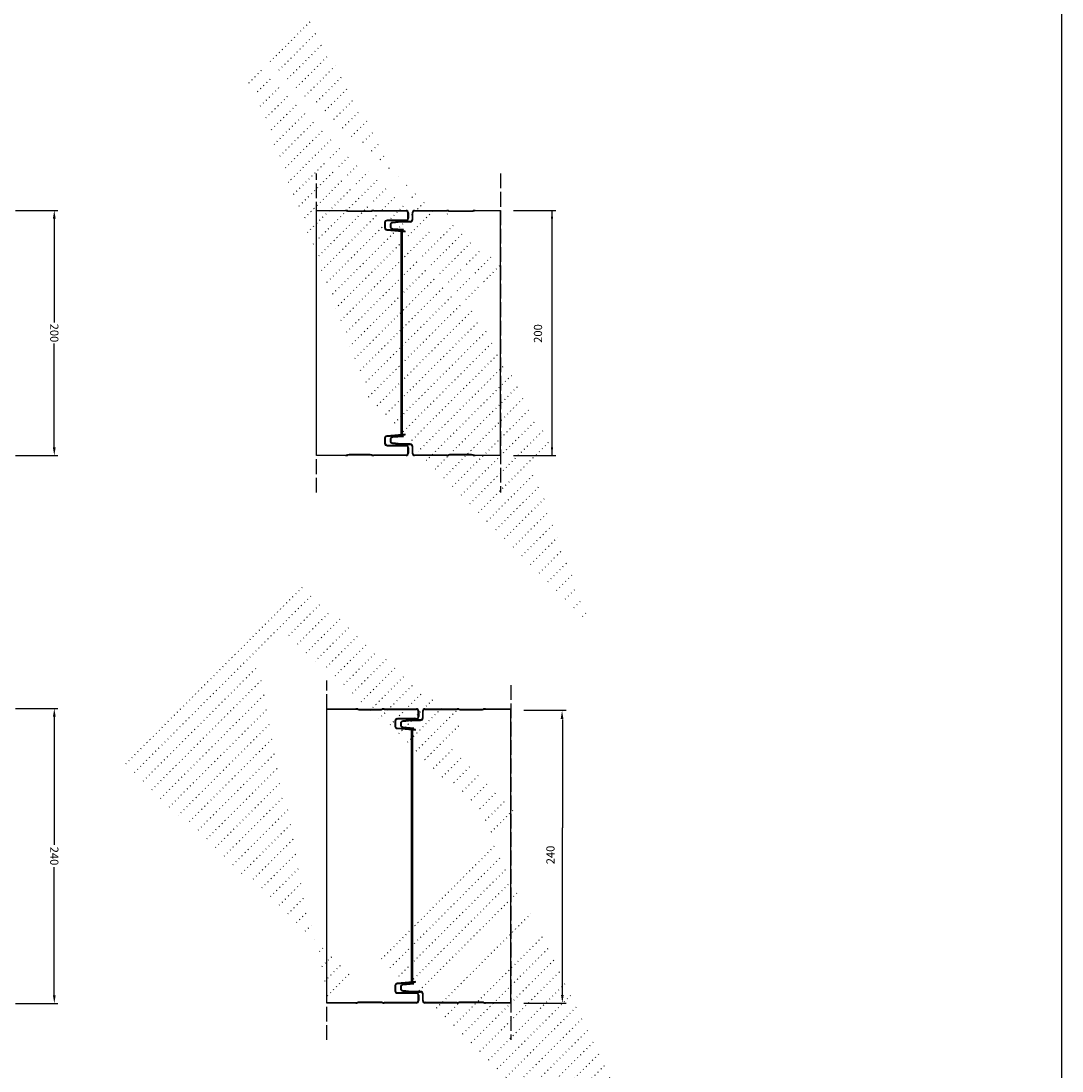
# Model space of a CAD drawing. Extents: x 1266663179 to 2533329700, y 1796284981 to 3592572509.
# Drawn here: x 1266664793 to 1266665642, y 1796285837 to 1796286693 of the extents above; entities that cross this region are included whole.
import ezdxf

# ---------------------------------------------------------------- set-up
doc = ezdxf.new("R2010")
doc.units = 0
doc.linetypes.add('DASHED', pattern=[15, 12, -3])
doc.linetypes.add('DOTTED', pattern=[3.5, 0.5, -3])
doc.layers.get('0').update_dxf_attribs({"linetype": 'CONTINUOUS'})
doc.layers.get('Defpoints').update_dxf_attribs({"linetype": 'CONTINUOUS'})
doc.layers.add('1', color=7, linetype='CONTINUOUS')
doc.layers.add('STAALPLAAT', color=7, linetype='CONTINUOUS')
doc.styles.add('CONVERTER_1', font='txt.shx', dxfattribs={"width": 0.9})
doc.dimstyles.new('ME10_DIM_37', dxfattribs={"dimtxt": 6.699, "dimasz": 6.699, "dimexe": 3, "dimexo": 10.5, "dimtad": 1, "dimdec": 0, "dimdsep": 46, "dimtxsty": 'Standard', "dimsah": 1, "dimcen": 0.09, "dimclrd": 2, "dimclre": 2, "dimclrt": 2, "dimadec": 0, "dimazin": 0, "dimtfac": 1, "dimtdec": 4, "dimtofl": 0, "dimtmove": 0, "dimatfit": 0, "dimfxl": 1, "dimtolj": 1, "dimtzin": 0, "dimarcsym": 0})
pattern_1 = [(45, (0, 0), (-7.071067811865475, 7.071067811865476), [0.5, -3])]
pattern_2 = [(45, (8.424143314361572, -446.3872876167297), (-7.071067811865475, 7.071067811865476), [0.5, -3])]

# ---------------------------------------------------------------- blocks, each defined once
blk = doc.blocks.new('*D68')
at = {"color": 2, "linetype": 'Continuous', "transparency": 16777216}
for p, q in [((1266665194.746698, 1796286539.0996), (1266665229.262022, 1796286539.0996)), ((1266665226.262022, 1796286339.0996), (1266665226.262022, 1796286539.0996)), ((1266665194.746698, 1796286339.0996), (1266665229.262022, 1796286339.0996))]:
    blk.add_line(p, q, dxfattribs=at)
at = {"color": 2, "transparency": 16777216}
for points in [[(1266665227.143962, 1796286532.4006), (1266665225.380082, 1796286532.4006), (1266665226.262022, 1796286539.0996)], [(1266665225.380082, 1796286345.7986), (1266665227.143962, 1796286345.7986), (1266665226.262022, 1796286339.0996)]]:
    blk.add_solid(points, dxfattribs=at)
at = {"color": 2, "transparency": 16777216, "insert": (1266665220.262022, 1796286431.0608), "char_height": 6.699, "attachment_point": 7, "rotation": 90, "style": 'CONVERTER_1'}
blk.add_mtext('200', dxfattribs=at)
blk = doc.blocks.new('PX__7', base_point=(1266665083.246698, 1796286539.0996))
at = {"linetype": 'DOTTED'}
h = blk.add_hatch(dxfattribs=at)
h.set_pattern_fill('USER', color=140, scale=10, angle=45, pattern_type=0)
h.set_pattern_definition(pattern_1)
edge = h.paths.add_edge_path()
edge.add_line((1266665140.496698, 1796286538.5996), (1266665114.246509, 1796286538.5996))
edge.add_arc((1266665114.246509, 1796286537.0996), 1.5, 90, 179.0896070760448)
edge.add_line((1266665112.746698, 1796286537.123433), (1266665112.746698, 1796286531.5996))
edge.add_arc((1266665110.746698, 1796286531.5996), 2, 270, 360, ccw=False)
edge.add_line((1266665110.746698, 1796286529.5996), (1266665103.303299, 1796286529.602814))
edge.add_line((1266665103.303299, 1796286529.602814), (1266665096.209912, 1796286528.794625))
edge.add_arc((1266665096.396698, 1796286527.155232), 1.649999604090974, 96.50002371164419, 180)
edge.add_line((1266665094.746698, 1796286527.155232), (1266665094.746698, 1796286526.069712))
edge.add_arc((1266665096.396698, 1796286526.069712), 1.650000095367432, 180, 265.0000332444442)
edge.add_line((1266665096.252892, 1796286524.425991), (1266665105.069214, 1796286523.654663))
edge.add_line((1266665105.069214, 1796286523.654663), (1266665105.025636, 1796286523.156565))
edge.add_line((1266665105.025636, 1796286523.156565), (1266665102.896698, 1796286523.342823))
edge.add_line((1266665102.896698, 1796286523.342823), (1266665102.896698, 1796286354.856377))
edge.add_line((1266665102.896698, 1796286354.856377), (1266665105.025636, 1796286355.042635))
edge.add_line((1266665105.025636, 1796286355.042635), (1266665105.069214, 1796286354.544539))
edge.add_line((1266665105.069214, 1796286354.544539), (1266665096.252892, 1796286353.77321))
edge.add_arc((1266665096.396698, 1796286352.129488), 1.650000715719353, 94.99996314776185, 180)
edge.add_line((1266665094.746698, 1796286352.129488), (1266665094.746698, 1796286351.043969))
edge.add_arc((1266665096.396698, 1796286351.043969), 1.650000095367432, 180, 263.4999790999996)
edge.add_line((1266665096.209912, 1796286349.404575), (1266665103.303299, 1796286348.596386))
edge.add_line((1266665103.303299, 1796286348.596386), (1266665110.746698, 1796286348.5996))
edge.add_arc((1266665110.746698, 1796286346.5996), 2, 360, 450, ccw=False)
edge.add_line((1266665112.746698, 1796286346.5996), (1266665112.746698, 1796286341.075768))
edge.add_arc((1266665114.246509, 1796286341.0996), 1.500000507093252, -179.0896434991097, -90)
edge.add_line((1266665114.246509, 1796286339.5996), (1266665140.496698, 1796286339.5996))
edge.add_arc((1266665140.459133, 1796286347.550244), 7.950732758813881, -89.72929242826632, -78.8495046261874)
edge.add_arc((1266665143.540332, 1796286331.888262), 8.01145777623288, 450.3120613716234, 461.1091219694793, ccw=False)
edge.add_line((1266665143.496698, 1796286339.899601), (1266665160.496698, 1796286339.899601))
edge.add_arc((1266665160.453064, 1796286331.888262), 8.01145675358468, 438.8908713379001, 449.68794033345654, ccw=False)
edge.add_arc((1266665163.540332, 1796286347.610939), 8.0114579692782, -101.1091286925709, -90.31206137162337)
edge.add_line((1266665163.496698, 1796286339.5996), (1266665184.246698, 1796286339.5996))
edge.add_line((1266665184.246698, 1796286339.5996), (1266665184.246698, 1796286538.5996))
edge.add_line((1266665184.246698, 1796286538.5996), (1266665163.496698, 1796286538.5996))
edge.add_arc((1266665163.540332, 1796286530.588263), 8.011455868912538, 90.31206144591783, 101.1091316494027)
edge.add_arc((1266665160.453064, 1796286546.31094), 8.011457774934344, 270.31205966654346, 281.1091257052693, ccw=False)
edge.add_line((1266665160.496698, 1796286538.299601), (1266665143.496698, 1796286538.299601))
edge.add_arc((1266665143.540332, 1796286546.31094), 8.011458675392218, 258.8908809873496, 269.6879386283766, ccw=False)
edge.add_arc((1266665140.459133, 1796286530.648956), 7.950733007333204, 78.84950429392424, 89.72929242826632)
at = {"color": 7, "linetype": 'Continuous'}
for p, q in [((1266665112.746698, 1796286531.5996), (1266665112.746698, 1796286537.123433)), ((1266665114.246509, 1796286538.5996), (1266665140.496698, 1796286538.5996)), ((1266665184.246698, 1796286538.5996), (1266665163.496698, 1796286538.5996)), ((1266665184.246698, 1796286538.5996), (1266665184.246698, 1796286539.0996)), ((1266665094.746698, 1796286527.155232), (1266665094.746698, 1796286526.069712)), ((1266665096.209912, 1796286528.794625), (1266665103.303299, 1796286529.602814)), ((1266665096.252892, 1796286524.425991), (1266665105.069214, 1796286523.654663)), ((1266665103.303299, 1796286529.602814), (1266665110.746698, 1796286529.5996)), ((1266665105.025636, 1796286523.156565), (1266665105.069214, 1796286523.654663)), ((1266665105.069214, 1796286354.544539), (1266665096.252892, 1796286353.77321)), ((1266665105.069214, 1796286354.544539), (1266665105.025636, 1796286355.042635)), ((1266665094.746698, 1796286352.129488), (1266665094.746698, 1796286351.043969)), ((1266665103.303299, 1796286348.596386), (1266665096.209912, 1796286349.404575)), ((1266665110.746698, 1796286348.5996), (1266665103.303299, 1796286348.596386)), ((1266665112.746698, 1796286341.075768), (1266665112.746698, 1796286346.5996)), ((1266665140.496698, 1796286339.5996), (1266665114.246509, 1796286339.5996)), ((1266665163.496698, 1796286339.5996), (1266665184.246698, 1796286339.5996)), ((1266665184.246698, 1796286339.0996), (1266665184.246698, 1796286339.5996))]:
    blk.add_line(p, q, dxfattribs=at)
at = {"color": 1, "linetype": 'Continuous'}
blk.add_line((1266665184.246698, 1796286339.5996), (1266665184.246698, 1796286538.5996), dxfattribs=at)
at = {"color": 7, "linetype": 'Continuous'}
for centre, radius, start, end in [((1266665114.246509, 1796286537.0996), 1.5, 90, 179.0896070760448), ((1266665140.459133, 1796286531.148956), 7.950732776798354, 78.84951272239644, 89.72929242826632), ((1266665140.459133, 1796286530.648956), 7.950733007333204, 78.84950429392424, 89.72929242826632), ((1266665143.540332, 1796286546.81094), 8.011458905082549, -101.109127378424, -90.31206137162337), ((1266665143.540332, 1796286546.31094), 8.011458675392218, -101.1091190126504, -90.31206137162337), ((1266665160.453064, 1796286546.81094), 8.011457774934344, -89.68794033345654, -78.89087429473071), ((1266665160.453064, 1796286546.31094), 8.011457774934344, -89.68794033345654, -78.89087429473071), ((1266665163.540332, 1796286531.088263), 8.011455868912538, 90.31206144591783, 101.1091316494027), ((1266665163.540332, 1796286530.588263), 8.011455868912538, 90.31206144591783, 101.1091316494027), ((1266665096.396698, 1796286527.155232), 1.649999604090974, 96.50002371164419, 180), ((1266665096.396698, 1796286526.069712), 1.650000095367432, 180, -94.99996675555582), ((1266665110.746698, 1796286531.5996), 2, -90, 0), ((1266665096.396698, 1796286352.129488), 1.650000715719353, 94.99996314776185, 180), ((1266665096.396698, 1796286351.043969), 1.650000095367432, 180, -96.50002090000045), ((1266665110.746698, 1796286346.5996), 2, 0, 90), ((1266665114.246509, 1796286341.0996), 1.500000507093252, -179.0896434991097, -90), ((1266665140.459133, 1796286347.550244), 7.950732758813881, -89.72929242826632, -78.8495046261874), ((1266665140.459133, 1796286347.050244), 7.950732758813881, -89.72929242826632, -78.84951305465935), ((1266665143.540332, 1796286331.388262), 8.01145777623288, 90.31206137162337, 101.1091303352551), ((1266665143.540332, 1796286331.888262), 8.01145777623288, 90.31206137162337, 101.1091219694793), ((1266665160.453064, 1796286331.888262), 8.01145675358468, 78.89087133790005, 89.68794033345654), ((1266665160.453064, 1796286331.388262), 8.01145675358468, 78.89087133790005, 89.68794033345654), ((1266665163.540332, 1796286347.610939), 8.0114579692782, -101.1091286925709, -90.31206137162337), ((1266665163.540332, 1796286347.110939), 8.0114579692782, -101.1091286925709, -90.31206137162337)]:
    blk.add_arc(centre, radius, start, end, dxfattribs=at)
at = {"layer": '1', "color": 7, "linetype": 'Continuous'}
for p, q in [((1266665114.246509, 1796286539.0996), (1266665140.496698, 1796286539.0996)), ((1266665143.496698, 1796286538.799601), (1266665160.496698, 1796286538.799601)), ((1266665143.496698, 1796286538.299601), (1266665160.496698, 1796286538.299601)), ((1266665163.496698, 1796286539.0996), (1266665184.246698, 1796286539.0996)), ((1266665140.496698, 1796286339.0996), (1266665114.246509, 1796286339.0996)), ((1266665160.496698, 1796286339.899601), (1266665143.496698, 1796286339.899601)), ((1266665160.496698, 1796286339.399601), (1266665143.496698, 1796286339.399601)), ((1266665184.246698, 1796286339.0996), (1266665163.496698, 1796286339.0996))]:
    blk.add_line(p, q, dxfattribs=at)
at = {"layer": '1', "color": 140, "linetype": 'Continuous'}
blk.add_line((1266665102.896698, 1796286523.342823), (1266665102.896698, 1796286354.856377), dxfattribs=at)
at = {"layer": '1', "color": 7, "linetype": 'Continuous'}
for centre, radius, start, end in [((1266665114.246603, 1796286537.099695), 1.999905111611658, 90.00269122221685, -179.9972814557302), ((1266665114.246603, 1796286341.099505), 1.999905111668007, 179.997274625217, -90.00269122253768)]:
    blk.add_arc(centre, radius, start, end, dxfattribs=at)
at = {"layer": 'STAALPLAAT', "color": 7, "linetype": 'Continuous'}
for p, q in [((1266665112.246698, 1796286537.0996), (1266665112.246698, 1796286531.5996)), ((1266665094.246698, 1796286527.155232), (1266665094.246698, 1796286526.069712)), ((1266665103.246698, 1796286530.0996), (1266665096.153311, 1796286529.291411)), ((1266665096.209313, 1796286523.927895), (1266665102.896698, 1796286523.342823)), ((1266665110.746698, 1796286530.0996), (1266665103.246698, 1796286530.0996)), ((1266665102.896698, 1796286523.342823), (1266665105.025636, 1796286523.156565)), ((1266665102.896698, 1796286354.856377), (1266665096.209313, 1796286354.271307)), ((1266665105.025636, 1796286355.042635), (1266665102.896698, 1796286354.856377)), ((1266665094.246698, 1796286352.129488), (1266665094.246698, 1796286351.043969)), ((1266665096.153311, 1796286348.907789), (1266665103.246698, 1796286348.0996)), ((1266665103.246698, 1796286348.0996), (1266665110.746698, 1796286348.0996)), ((1266665112.246698, 1796286346.5996), (1266665112.246698, 1796286341.0996))]:
    blk.add_line(p, q, dxfattribs=at)
for centre, radius, start, end in [((1266665096.396698, 1796286526.069712), 2.150000095367432, 180, -95.00001030398633), ((1266665096.396698, 1796286527.155232), 2.149999492378481, 96.50000353334194, 180), ((1266665110.746698, 1796286531.5996), 1.5, -90, 0), ((1266665096.396698, 1796286352.129488), 2.150000418338268, 95.00000532015204, 180), ((1266665096.396698, 1796286351.043969), 2.150000095367432, 180, -96.50000065632008), ((1266665110.746698, 1796286346.5996), 1.5, 0, 90)]:
    blk.add_arc(centre, radius, start, end, dxfattribs=at)
blk = doc.blocks.new('PX__8', base_point=(1266663911.746698, 1796286539.0996))
at = {"linetype": 'DOTTED'}
h = blk.add_hatch(dxfattribs=at)
h.set_pattern_fill('USER', color=140, scale=10, angle=45, pattern_type=0)
h.set_pattern_definition(pattern_1)
edge = h.paths.add_edge_path()
edge.add_arc((1266665081.040332, 1796286530.588263), 8.011455868912538, 90.31206144591783, 101.1091316494027)
edge.add_arc((1266665077.953064, 1796286546.31094), 8.011457774934344, 270.31205966654346, 281.1091257052693, ccw=False)
edge.add_line((1266665077.996698, 1796286538.299601), (1266665060.996698, 1796286538.299601))
edge.add_arc((1266665061.040332, 1796286546.31094), 8.011458675392218, 258.8908809873496, 269.6879386283766, ccw=False)
edge.add_arc((1266665057.959133, 1796286530.648956), 7.950733007333204, 78.84950429392424, 89.72929242826632)
edge.add_line((1266665057.996698, 1796286538.5996), (1266665034.246698, 1796286538.5996))
edge.add_line((1266665034.246698, 1796286538.5996), (1266665034.246698, 1796286339.5996))
edge.add_line((1266665034.246698, 1796286339.5996), (1266665057.996698, 1796286339.5996))
edge.add_arc((1266665057.959133, 1796286347.550244), 7.950732758813881, -89.72929242826632, -78.8495046261874)
edge.add_arc((1266665061.040332, 1796286331.888262), 8.01145777623288, 450.3120613716234, 461.1091219694793, ccw=False)
edge.add_line((1266665060.996698, 1796286339.899601), (1266665077.996698, 1796286339.899601))
edge.add_arc((1266665077.953064, 1796286331.888262), 8.01145675358468, 438.8908713379001, 449.68794033345654, ccw=False)
edge.add_arc((1266665081.040332, 1796286347.610939), 8.0114579692782, -101.1091286925709, -90.31206137162337)
edge.add_line((1266665080.996698, 1796286339.5996), (1266665107.246698, 1796286339.5996))
edge.add_arc((1266665107.246698, 1796286341.0996), 1.5, -90, 0)
edge.add_line((1266665108.746698, 1796286341.0996), (1266665108.746698, 1796286345.4496))
edge.add_arc((1266665107.096698, 1796286345.4496), 1.649999856948853, 0, 90)
edge.add_line((1266665107.096698, 1796286347.0996), (1266665091.746698, 1796286347.0996))
edge.add_arc((1266665091.746698, 1796286349.0996), 2, 180, 270, ccw=False)
edge.add_line((1266665089.746698, 1796286349.0996), (1266665089.746698, 1796286353.279489))
edge.add_arc((1266665091.746698, 1796286353.279489), 1.999998653176961, 455.0000146140499, 540, ccw=False)
edge.add_line((1266665091.572386, 1796286355.271877), (1266665104.396698, 1796286356.39386))
edge.add_line((1266665104.396698, 1796286356.39386), (1266665104.396698, 1796286521.805342))
edge.add_line((1266665104.396698, 1796286521.805342), (1266665091.572386, 1796286522.927323))
edge.add_arc((1266665091.746698, 1796286524.919712), 2, 180, 264.99998776711834, ccw=False)
edge.add_line((1266665089.746698, 1796286524.919712), (1266665089.746698, 1796286529.0996))
edge.add_arc((1266665091.746698, 1796286529.0996), 2, 450, 540, ccw=False)
edge.add_line((1266665091.746698, 1796286531.0996), (1266665107.096698, 1796286531.0996))
edge.add_arc((1266665107.096698, 1796286532.7496), 1.649999856948853, -90, 0)
edge.add_line((1266665108.746698, 1796286532.7496), (1266665108.746698, 1796286537.0996))
edge.add_arc((1266665107.246698, 1796286537.0996), 1.5, 0, 90)
edge.add_line((1266665107.246698, 1796286538.5996), (1266665080.996698, 1796286538.5996))
at = {"color": 7, "linetype": 'Continuous'}
for p, q in [((1266665034.246698, 1796286538.5996), (1266665034.246698, 1796286539.0996)), ((1266665057.996698, 1796286538.5996), (1266665034.246698, 1796286538.5996)), ((1266665080.996698, 1796286538.5996), (1266665107.246698, 1796286538.5996)), ((1266665108.746698, 1796286532.7496), (1266665108.746698, 1796286537.0996)), ((1266665089.746698, 1796286529.0996), (1266665089.746698, 1796286524.919712)), ((1266665107.096698, 1796286531.0996), (1266665091.746698, 1796286531.0996)), ((1266665091.572386, 1796286522.927323), (1266665104.396698, 1796286521.805342)), ((1266665104.396698, 1796286521.805342), (1266665106.545081, 1796286521.617382)), ((1266665106.545081, 1796286521.617382), (1266665106.588659, 1796286522.11548)), ((1266665089.746698, 1796286353.279489), (1266665089.746698, 1796286349.0996)), ((1266665104.396698, 1796286356.39386), (1266665091.572386, 1796286355.271877)), ((1266665106.545081, 1796286356.581819), (1266665104.396698, 1796286356.39386)), ((1266665106.588659, 1796286356.083721), (1266665106.545081, 1796286356.581819)), ((1266665091.746698, 1796286347.0996), (1266665107.096698, 1796286347.0996)), ((1266665108.746698, 1796286341.0996), (1266665108.746698, 1796286345.4496)), ((1266665034.246698, 1796286339.0996), (1266665034.246698, 1796286339.5996)), ((1266665034.246698, 1796286339.5996), (1266665057.996698, 1796286339.5996)), ((1266665107.246698, 1796286339.5996), (1266665080.996698, 1796286339.5996))]:
    blk.add_line(p, q, dxfattribs=at)
at = {"color": 1, "linetype": 'Continuous'}
blk.add_line((1266665034.246698, 1796286339.5996), (1266665034.246698, 1796286538.5996), dxfattribs=at)
at = {"color": 7, "linetype": 'Continuous'}
for centre, radius, start, end in [((1266665057.959133, 1796286531.148956), 7.950732776798354, 78.84951272239644, 89.72929242826632), ((1266665057.959133, 1796286530.648956), 7.950733007333204, 78.84950429392424, 89.72929242826632), ((1266665061.040332, 1796286546.81094), 8.011458905082549, -101.109127378424, -90.31206137162337), ((1266665061.040332, 1796286546.31094), 8.011458675392218, -101.1091190126504, -90.31206137162337), ((1266665077.953064, 1796286546.81094), 8.011457774934344, -89.68794033345654, -78.89087429473071), ((1266665077.953064, 1796286546.31094), 8.011457774934344, -89.68794033345654, -78.89087429473071), ((1266665081.040332, 1796286531.088263), 8.011455868912538, 90.31206144591783, 101.1091316494027), ((1266665081.040332, 1796286530.588263), 8.011455868912538, 90.31206144591783, 101.1091316494027), ((1266665107.096698, 1796286532.7496), 1.649999856948853, -90, 0), ((1266665107.246698, 1796286537.0996), 1.5, 0, 90), ((1266665091.746698, 1796286529.0996), 2, 90, 180), ((1266665091.746698, 1796286524.919712), 2, 180, -95.00001223288167), ((1266665091.746698, 1796286353.279489), 1.999998653176961, 95.00001461404993, 180), ((1266665091.746698, 1796286349.0996), 2, 180, -90), ((1266665107.096698, 1796286345.4496), 1.649999856948853, 0, 90), ((1266665057.959133, 1796286347.550244), 7.950732758813881, -89.72929242826632, -78.8495046261874), ((1266665057.959133, 1796286347.050244), 7.950732758813881, -89.72929242826632, -78.84951305465935), ((1266665061.040332, 1796286331.388262), 8.01145777623288, 90.31206137162337, 101.1091303352551), ((1266665061.040332, 1796286331.888262), 8.01145777623288, 90.31206137162337, 101.1091219694793), ((1266665077.953064, 1796286331.888262), 8.01145675358468, 78.89087133790005, 89.68794033345654), ((1266665077.953064, 1796286331.388262), 8.01145675358468, 78.89087133790005, 89.68794033345654), ((1266665081.040332, 1796286347.610939), 8.0114579692782, -101.1091286925709, -90.31206137162337), ((1266665081.040332, 1796286347.110939), 8.0114579692782, -101.1091286925709, -90.31206137162337), ((1266665107.246698, 1796286341.0996), 1.5, -90, 0)]:
    blk.add_arc(centre, radius, start, end, dxfattribs=at)
at = {"layer": '1', "color": 7, "linetype": 'Continuous'}
for p, q in [((1266665034.246698, 1796286539.0996), (1266665057.996698, 1796286539.0996)), ((1266665060.996698, 1796286538.799601), (1266665077.996698, 1796286538.799601)), ((1266665060.996698, 1796286538.299601), (1266665077.996698, 1796286538.299601)), ((1266665080.996698, 1796286539.0996), (1266665107.246698, 1796286539.0996)), ((1266665057.996698, 1796286339.0996), (1266665034.246698, 1796286339.0996)), ((1266665077.996698, 1796286339.899601), (1266665060.996698, 1796286339.899601)), ((1266665077.996698, 1796286339.399601), (1266665060.996698, 1796286339.399601)), ((1266665107.246698, 1796286339.0996), (1266665080.996698, 1796286339.0996))]:
    blk.add_line(p, q, dxfattribs=at)
for centre, start, end in [((1266665107.246698, 1796286537.0996), 0, 90), ((1266665107.246698, 1796286341.0996), -90, 0)]:
    blk.add_arc(centre, 2, start, end, dxfattribs=at)
at = {"layer": 'STAALPLAAT', "color": 7, "linetype": 'Continuous'}
for p, q in [((1266665109.246698, 1796286537.0996), (1266665109.246698, 1796286532.7496)), ((1266665090.246698, 1796286529.0996), (1266665090.246698, 1796286524.919712)), ((1266665106.588659, 1796286522.11548), (1266665091.615964, 1796286523.425421)), ((1266665107.096698, 1796286530.5996), (1266665091.746698, 1796286530.5996)), ((1266665090.246698, 1796286353.279489), (1266665090.246698, 1796286349.0996)), ((1266665091.615964, 1796286354.773781), (1266665106.588659, 1796286356.083721)), ((1266665091.746698, 1796286347.5996), (1266665107.096698, 1796286347.5996)), ((1266665109.246698, 1796286345.4496), (1266665109.246698, 1796286341.0996))]:
    blk.add_line(p, q, dxfattribs=at)
at = {"layer": 'STAALPLAAT', "color": 140, "linetype": 'Continuous'}
blk.add_line((1266665104.396698, 1796286356.39386), (1266665104.396698, 1796286521.805342), dxfattribs=at)
at = {"layer": 'STAALPLAAT', "color": 7, "linetype": 'Continuous'}
for centre, radius, start, end in [((1266665107.096698, 1796286532.7496), 2.149999856948853, -90, 0), ((1266665091.746698, 1796286529.0996), 1.5, 90, 180), ((1266665091.746698, 1796286524.919712), 1.5, 180, -95.00001668368662), ((1266665091.746698, 1796286353.279489), 1.500000004500729, 95.00001350879494, 180), ((1266665091.746698, 1796286349.0996), 1.5, 180, -90), ((1266665107.096698, 1796286345.4496), 2.149999856948853, 0, 90)]:
    blk.add_arc(centre, radius, start, end, dxfattribs=at)
blk = doc.blocks.new('FORMAT_A0', base_point=(1266665642.03655, 1796284981.12549))
at = {"layer": '1', "color": 5, "linetype": 'Continuous'}
blk.add_line((1266665642.03655, 1796284981.12549), (1266665642.03655, 1796288518.12549), dxfattribs=at)
blk = doc.blocks.new('*D82')
at = {"color": 2, "lineweight": -2, "transparency": 16777216}
for p, q in [((1266664788.973876, 1796286539.099601), (1266664823.489201, 1796286539.099601)), ((1266664820.489201, 1796286532.400601), (1266664820.489201, 1796286447.540101)), ((1266664820.489201, 1796286345.798601), (1266664820.489201, 1796286430.659101)), ((1266664788.973876, 1796286339.099601), (1266664823.489201, 1796286339.099601))]:
    blk.add_line(p, q, dxfattribs=at)
at = {"color": 2, "transparency": 16777216}
for points in [[(1266664819.372701, 1796286532.400601), (1266664821.6057, 1796286532.400601), (1266664820.489201, 1796286539.099601)], [(1266664819.372701, 1796286345.798601), (1266664821.6057, 1796286345.798601), (1266664820.489201, 1796286339.099601)]]:
    blk.add_solid(points, dxfattribs=at)
at = {"layer": 'Defpoints', "color": 0, "transparency": 16777216}
for p in [(1266664778.473876, 1796286539.099601), (1266664778.473876, 1796286339.099601), (1266664820.489201, 1796286339.099601)]:
    blk.add_point(p, dxfattribs=at)
at = {"color": 2, "transparency": 16777216, "insert": (1266664820.489201, 1796286439.0996), "char_height": 6.699, "attachment_point": 5, "rotation": 270}
blk.add_mtext('\\A1;200', dxfattribs=at)
blk = doc.blocks.new('*D86')
at = {"color": 2, "lineweight": -2, "transparency": 16777216}
for p, q in [((1266664788.973876, 1796286132.83191), (1266664823.489202, 1796286132.83191)), ((1266664820.489202, 1796286126.13291), (1266664820.489202, 1796286021.606742)), ((1266664820.489202, 1796285899.083074), (1266664820.489202, 1796286003.609242)), ((1266664788.973876, 1796285892.384074), (1266664823.489202, 1796285892.384074))]:
    blk.add_line(p, q, dxfattribs=at)
at = {"color": 2, "transparency": 16777216}
for points in [[(1266664819.372703, 1796286126.13291), (1266664821.605702, 1796286126.13291), (1266664820.489202, 1796286132.83191)], [(1266664819.372703, 1796285899.083074), (1266664821.605702, 1796285899.083074), (1266664820.489202, 1796285892.384074)]]:
    blk.add_solid(points, dxfattribs=at)
at = {"layer": 'Defpoints', "color": 0, "transparency": 16777216}
for p in [(1266664778.473876, 1796286132.83191), (1266664778.473876, 1796285892.384074), (1266664820.489202, 1796285892.384074)]:
    blk.add_point(p, dxfattribs=at)
at = {"color": 2, "transparency": 16777216, "insert": (1266664820.489203, 1796286012.607991), "char_height": 6.699, "attachment_point": 5, "rotation": 270}
blk.add_mtext('\\A1;240', dxfattribs=at)

msp = doc.modelspace()

# ---------------------------------------------------------------- hatches: boundary and pattern name
at = {"linetype": 'DOTTED'}
h = msp.add_hatch(dxfattribs=at)
h.set_pattern_fill('USER', color=140, scale=10, angle=45, pattern_type=0)
h.set_pattern_definition(pattern_2)
edge = h.paths.add_edge_path()
edge.add_arc((1266665089.464475, 1796286124.156315), 8.011455868912538, 90.31206144592039, 101.109131649398)
edge.add_arc((1266665086.377207, 1796286139.878992), 8.011457774934344, 270.3120596665388, 281.1091257052685)
edge.add_line((1266665069.420841, 1796286131.867653), (1266665086.420841, 1796286131.867653))
edge.add_arc((1266665069.464475, 1796286139.878992), 8.011458675392218, 258.8908809873528, 269.6879386283769)
edge.add_arc((1266665066.383276, 1796286124.217008), 7.950733007333204, 78.84950429392234, 89.7292924282659)
edge.add_line((1266665066.420841, 1796286132.167652), (1266665042.670841, 1796286132.167652))
edge.add_line((1266665042.670841, 1796285893.212312), (1266665042.670841, 1796286132.167652))
edge.add_line((1266665042.670841, 1796285893.212312), (1266665066.420841, 1796285893.212312))
edge.add_arc((1266665066.383276, 1796285901.162956), 7.950732758813881, 270.2707075717341, 281.150495373817)
edge.add_arc((1266665069.464475, 1796285885.500974), 8.01145777623288, 90.31206137162316, 101.1091219694836)
edge.add_line((1266665086.420841, 1796285893.512313), (1266665069.420841, 1796285893.512313))
edge.add_arc((1266665086.377207, 1796285885.500974), 8.01145675358468, 78.89087133789505, 89.6879403334612)
edge.add_arc((1266665089.464475, 1796285901.223651), 8.0114579692782, 258.8908713074256, 269.6879386283769)
edge.add_line((1266665115.670841, 1796285893.212312), (1266665089.420841, 1796285893.212312))
edge.add_arc((1266665115.670841, 1796285894.712312), 1.5, 270, 360)
edge.add_line((1266665117.170841, 1796285894.712312), (1266665117.170841, 1796285899.062312))
edge.add_arc((1266665115.520841, 1796285899.062312), 1.649999856948853, 0, 90)
edge.add_line((1266665100.170841, 1796285900.712312), (1266665115.520841, 1796285900.712312))
edge.add_arc((1266665100.170841, 1796285902.712312), 2, 180, 270)
edge.add_line((1266665098.170841, 1796285906.892201), (1266665098.170841, 1796285902.712312))
edge.add_arc((1266665100.170841, 1796285906.892201), 1.999998653176961, 95.00001461404347, 180)
edge.add_line((1266665112.820841, 1796285910.006572), (1266665099.996529, 1796285908.884589))
edge.add_line((1266665112.820841, 1796285910.006572), (1266665112.820841, 1796286115.373394))
edge.add_line((1266665099.996529, 1796286116.495375), (1266665112.820841, 1796286115.373394))
edge.add_arc((1266665100.170841, 1796286118.487764), 2, 180, 264.9999877671133)
edge.add_line((1266665098.170841, 1796286122.667652), (1266665098.170841, 1796286118.487764))
edge.add_arc((1266665100.170841, 1796286122.667652), 2, 90, 180)
edge.add_line((1266665115.520841, 1796286124.667652), (1266665100.170841, 1796286124.667652))
edge.add_arc((1266665115.520841, 1796286126.317652), 1.649999856948853, 270, 360)
edge.add_line((1266665117.170841, 1796286126.317652), (1266665117.170841, 1796286130.667652))
edge.add_arc((1266665115.670841, 1796286130.667652), 1.5, 0, 90)
edge.add_line((1266665089.420841, 1796286132.167652), (1266665115.670841, 1796286132.167652))
h = msp.add_hatch(dxfattribs=at)
h.set_pattern_fill('USER', color=140, scale=10, angle=45, pattern_type=0)
h.set_pattern_definition(pattern_2)
edge = h.paths.add_edge_path()
edge.add_line((1266665122.670652, 1796286132.167652), (1266665148.920841, 1796286132.167652))
edge.add_arc((1266665148.883276, 1796286124.217008), 7.950733007333204, 78.84950429392234, 89.7292924282659)
edge.add_arc((1266665151.964475, 1796286139.878992), 8.011458675392218, 258.8908809873528, 269.6879386283769)
edge.add_line((1266665151.920841, 1796286131.867653), (1266665168.920841, 1796286131.867653))
edge.add_arc((1266665168.877207, 1796286139.878992), 8.011457774934344, 270.3120596665388, 281.1091257052685)
edge.add_arc((1266665171.964475, 1796286124.156315), 8.011455868912538, 90.31206144592039, 101.109131649398)
edge.add_line((1266665192.670841, 1796286132.167652), (1266665171.920841, 1796286132.167652))
edge.add_line((1266665192.670841, 1796285893.212312), (1266665192.670841, 1796286132.167652))
edge.add_line((1266665171.920841, 1796285893.212312), (1266665192.670841, 1796285893.212312))
edge.add_arc((1266665171.964475, 1796285901.223651), 8.0114579692782, 258.8908713074256, 269.6879386283769)
edge.add_arc((1266665168.877207, 1796285885.500974), 8.01145675358468, 78.89087133789505, 89.6879403334612)
edge.add_line((1266665168.920841, 1796285893.512313), (1266665151.920841, 1796285893.512313))
edge.add_arc((1266665151.964475, 1796285885.500974), 8.01145777623288, 90.31206137162316, 101.1091219694836)
edge.add_arc((1266665148.883276, 1796285901.162956), 7.950732758813881, 270.2707075717341, 281.150495373817)
edge.add_line((1266665148.920841, 1796285893.212312), (1266665122.670652, 1796285893.212312))
edge.add_arc((1266665122.670652, 1796285894.712312), 1.500000507093252, 180.9103565008899, 270)
edge.add_line((1266665121.170841, 1796285894.68848), (1266665121.170841, 1796285900.212312))
edge.add_arc((1266665119.170841, 1796285900.212312), 2, 0, 90)
edge.add_line((1266665119.170841, 1796285902.212312), (1266665111.727442, 1796285902.209098))
edge.add_line((1266665111.727442, 1796285902.209098), (1266665104.634055, 1796285903.017287))
edge.add_arc((1266665104.820841, 1796285904.656681), 1.650000095367432, 180, 263.4999791000033)
edge.add_line((1266665103.170841, 1796285905.7422), (1266665103.170841, 1796285904.656681))
edge.add_arc((1266665104.820841, 1796285905.7422), 1.650000715719353, 94.99996314776074, 180)
edge.add_line((1266665113.493357, 1796285908.157251), (1266665104.677035, 1796285907.385922))
edge.add_line((1266665113.493357, 1796285908.157251), (1266665113.449779, 1796285908.655347))
edge.add_line((1266665113.449779, 1796285908.655347), (1266665111.320841, 1796285908.469089))
edge.add_line((1266665111.320842, 1796286115.373394), (1266665111.320841, 1796285908.469089))
edge.add_line((1266665111.320841, 1796286116.910875), (1266665113.449779, 1796286116.724617))
edge.add_line((1266665113.449779, 1796286116.724617), (1266665113.493357, 1796286117.222715))
edge.add_line((1266665104.677035, 1796286117.994043), (1266665113.493357, 1796286117.222715))
edge.add_arc((1266665104.820841, 1796286119.637764), 1.650000095367432, 180, 265.0000332444437)
edge.add_line((1266665103.170841, 1796286120.723284), (1266665103.170841, 1796286119.637764))
edge.add_arc((1266665104.820841, 1796286120.723284), 1.649999604090974, 96.50002371164675, 180)
edge.add_line((1266665104.634055, 1796286122.362677), (1266665111.727442, 1796286123.170866))
edge.add_line((1266665111.727442, 1796286123.170866), (1266665119.170841, 1796286123.167652))
edge.add_arc((1266665119.170841, 1796286125.167652), 2, 270, 360)
edge.add_line((1266665121.170841, 1796286125.167652), (1266665121.170841, 1796286130.691485))
edge.add_arc((1266665122.670652, 1796286130.667652), 1.5, 90, 179.0896070760461)

# ---------------------------------------------------------------- linework, layer by layer
at = {"color": 7, "linetype": 'Continuous'}
for p, q in [((1266665042.670841, 1796286132.167652), (1266665042.670841, 1796286132.667652)), ((1266665066.420841, 1796286132.167652), (1266665042.670841, 1796286132.167652)), ((1266665089.420841, 1796286132.167652), (1266665115.670841, 1796286132.167652)), ((1266665117.170841, 1796286126.317652), (1266665117.170841, 1796286130.667652)), ((1266665121.170841, 1796286125.167652), (1266665121.170841, 1796286130.691485)), ((1266665122.670652, 1796286132.167652), (1266665148.920841, 1796286132.167652)), ((1266665192.670841, 1796286132.167652), (1266665171.920841, 1796286132.167652)), ((1266665192.670841, 1796286132.167652), (1266665192.670841, 1796286132.667652)), ((1266665098.170841, 1796286122.667652), (1266665098.170841, 1796286118.487764)), ((1266665115.520841, 1796286124.667652), (1266665100.170841, 1796286124.667652)), ((1266665104.634055, 1796286122.362677), (1266665111.727442, 1796286123.170866)), ((1266665111.727442, 1796286123.170866), (1266665119.170841, 1796286123.167652)), ((1266665099.996529, 1796286116.495375), (1266665112.820841, 1796286115.373394)), ((1266665103.170841, 1796286120.723284), (1266665103.170841, 1796286119.637764)), ((1266665104.677035, 1796286117.994043), (1266665113.493357, 1796286117.222715)), ((1266665112.820841, 1796286115.373394), (1266665114.969224, 1796286115.185434)), ((1266665113.449779, 1796286116.724617), (1266665113.493357, 1796286117.222715)), ((1266665114.969224, 1796286115.185434), (1266665115.012802, 1796286115.683532)), ((1266665112.820841, 1796285910.006572), (1266665099.996529, 1796285908.884589)), ((1266665113.493357, 1796285908.157251), (1266665104.677035, 1796285907.385922)), ((1266665114.969224, 1796285910.194531), (1266665112.820841, 1796285910.006572)), ((1266665113.493357, 1796285908.157251), (1266665113.449779, 1796285908.655347)), ((1266665115.012802, 1796285909.696433), (1266665114.969224, 1796285910.194531)), ((1266665098.170841, 1796285906.892201), (1266665098.170841, 1796285902.712312)), ((1266665100.170841, 1796285900.712312), (1266665115.520841, 1796285900.712312)), ((1266665103.170841, 1796285905.7422), (1266665103.170841, 1796285904.656681)), ((1266665111.727442, 1796285902.209098), (1266665104.634055, 1796285903.017287)), ((1266665119.170841, 1796285902.212312), (1266665111.727442, 1796285902.209098)), ((1266665117.170841, 1796285894.712312), (1266665117.170841, 1796285899.062312)), ((1266665121.170841, 1796285894.68848), (1266665121.170841, 1796285900.212312)), ((1266665042.670841, 1796285892.712312), (1266665042.670841, 1796285893.212312)), ((1266665042.670841, 1796285893.212312), (1266665066.420841, 1796285893.212312)), ((1266665115.670841, 1796285893.212312), (1266665089.420841, 1796285893.212312)), ((1266665148.920841, 1796285893.212312), (1266665122.670652, 1796285893.212312)), ((1266665171.920841, 1796285893.212312), (1266665192.670841, 1796285893.212312)), ((1266665192.670841, 1796285892.712312), (1266665192.670841, 1796285893.212312))]:
    msp.add_line(p, q, dxfattribs=at)
at = {"color": 1, "linetype": 'Continuous'}
for p, q in [((1266665042.670841, 1796285893.212312), (1266665042.670841, 1796286132.167652)), ((1266665192.670841, 1796285893.212312), (1266665192.670841, 1796286132.167652))]:
    msp.add_line(p, q, dxfattribs=at)
at = {"color": 2}
for p, q in [((1266665203.170842, 1796286131.601542), (1266665237.686166, 1796286131.601542)), ((1266665234.686166, 1796286124.029454), (1266665234.686166, 1796286035.476887)), ((1266665234.686166, 1796285899.411313), (1266665234.686166, 1796286035.476887)), ((1266665203.170842, 1796285892.712313), (1266665237.686166, 1796285892.712313))]:
    msp.add_line(p, q, dxfattribs=at)
at = {"color": 7, "linetype": 'Continuous'}
for centre, radius, start, end in [((1266665066.383276, 1796286124.717008), 7.950732776798354, 78.84951272239866, 89.7292924282659), ((1266665066.383276, 1796286124.217008), 7.950733007333204, 78.84950429392227, 89.7292924282659), ((1266665069.464475, 1796286140.378992), 8.011458905082549, 258.8908726215825, 269.6879386283769), ((1266665069.464475, 1796286139.878992), 8.011458675392218, 258.8908809873527, 269.6879386283769), ((1266665086.377207, 1796286140.378992), 8.011457774934344, 270.3120596665388, 281.1091257052688), ((1266665086.377207, 1796286139.878992), 8.011457774934344, 270.3120596665388, 281.1091257052688), ((1266665089.464475, 1796286124.656315), 8.011455868912538, 90.31206144592039, 101.1091316493976), ((1266665089.464475, 1796286124.156315), 8.011455868912538, 90.31206144592039, 101.1091316493976), ((1266665115.670841, 1796286130.667652), 1.5, 0, 90), ((1266665122.670652, 1796286130.667652), 1.5, 90, 179.0896070760461), ((1266665148.883276, 1796286124.717008), 7.950732776798354, 78.84951272239866, 89.7292924282659), ((1266665148.883276, 1796286124.217008), 7.950733007333204, 78.84950429392227, 89.7292924282659), ((1266665151.964475, 1796286140.378992), 8.011458905082549, 258.8908726215825, 269.6879386283769), ((1266665151.964475, 1796286139.878992), 8.011458675392218, 258.8908809873527, 269.6879386283769), ((1266665168.877207, 1796286140.378992), 8.011457774934344, 270.3120596665388, 281.1091257052688), ((1266665168.877207, 1796286139.878992), 8.011457774934344, 270.3120596665388, 281.1091257052688), ((1266665171.964475, 1796286124.656315), 8.011455868912538, 90.31206144592039, 101.1091316493976), ((1266665171.964475, 1796286124.156315), 8.011455868912538, 90.31206144592039, 101.1091316493976), ((1266665100.170841, 1796286122.667652), 2, 90, 180), ((1266665104.820841, 1796286120.723284), 1.649999604090974, 96.5000237116467, 180), ((1266665115.520841, 1796286126.317652), 1.649999856948853, 270, 0), ((1266665119.170841, 1796286125.167652), 2, 270, 0), ((1266665100.170841, 1796286118.487764), 2, 180, 264.9999877671133), ((1266665104.820841, 1796286119.637764), 1.650000095367432, 180, 265.0000332444437), ((1266665100.170841, 1796285906.892201), 1.999998653176961, 95.00001461404344, 180), ((1266665104.820841, 1796285905.7422), 1.650000715719353, 94.9999631477607, 180), ((1266665100.170841, 1796285902.712312), 2, 180, 270), ((1266665104.820841, 1796285904.656681), 1.650000095367432, 180, 263.4999791000033), ((1266665115.520841, 1796285899.062312), 1.649999856948853, 0, 90), ((1266665119.170841, 1796285900.212312), 2, 0, 90), ((1266665066.383276, 1796285901.162956), 7.950732758813881, 270.2707075717341, 281.1504953738171), ((1266665066.383276, 1796285900.662956), 7.950732758813881, 270.2707075717341, 281.1504869453407), ((1266665069.464475, 1796285885.000974), 8.01145777623288, 90.31206137162316, 101.1091303352539), ((1266665069.464475, 1796285885.500974), 8.01145777623288, 90.31206137162316, 101.1091219694838), ((1266665086.377207, 1796285885.500974), 8.01145675358468, 78.89087133789482, 89.6879403334612), ((1266665086.377207, 1796285885.000974), 8.01145675358468, 78.89087133789482, 89.6879403334612), ((1266665089.464475, 1796285901.223651), 8.0114579692782, 258.8908713074256, 269.6879386283769), ((1266665089.464475, 1796285900.723651), 8.0114579692782, 258.8908713074256, 269.6879386283769), ((1266665115.670841, 1796285894.712312), 1.5, 270, 0), ((1266665122.670652, 1796285894.712312), 1.500000507093252, 180.9103565008899, 270), ((1266665148.883276, 1796285901.162956), 7.950732758813881, 270.2707075717341, 281.1504953738171), ((1266665148.883276, 1796285900.662956), 7.950732758813881, 270.2707075717341, 281.1504869453407), ((1266665151.964475, 1796285885.000974), 8.01145777623288, 90.31206137162316, 101.1091303352539), ((1266665151.964475, 1796285885.500974), 8.01145777623288, 90.31206137162316, 101.1091219694838), ((1266665168.877207, 1796285885.500974), 8.01145675358468, 78.89087133789482, 89.6879403334612), ((1266665168.877207, 1796285885.000974), 8.01145675358468, 78.89087133789482, 89.6879403334612), ((1266665171.964475, 1796285901.223651), 8.0114579692782, 258.8908713074256, 269.6879386283769), ((1266665171.964475, 1796285900.723651), 8.0114579692782, 258.8908713074256, 269.6879386283769)]:
    msp.add_arc(centre, radius, start, end, dxfattribs=at)
at = {"color": 2}
for points in [[(1266665233.33252, 1796286124.45445), (1266665235.56552, 1796286124.45445), (1266665234.44902, 1796286131.15345)], [(1266665233.569666, 1796285899.411313), (1266665235.802666, 1796285899.411313), (1266665234.686166, 1796285892.712313)]]:
    msp.add_solid(points, dxfattribs=at)
at = {"layer": '1', "color": 7, "linetype": 'DASHED'}
for p, q in [((1266665034.246698, 1796286309.0996), (1266665034.246698, 1796286569.0996)), ((1266665184.246698, 1796286569.0996), (1266665184.246698, 1796286309.0996)), ((1266665042.670841, 1796285862.712312), (1266665042.670841, 1796286155.751661)), ((1266665192.670841, 1796286151.994969), (1266665192.670841, 1796285862.712312))]:
    msp.add_line(p, q, dxfattribs=at)
at = {"layer": '1', "color": 7, "linetype": 'Continuous'}
for p, q in [((1266665042.670841, 1796286132.667652), (1266665066.420841, 1796286132.667652)), ((1266665069.420841, 1796286132.367653), (1266665086.420841, 1796286132.367653)), ((1266665069.420841, 1796286131.867653), (1266665086.420841, 1796286131.867653)), ((1266665089.420841, 1796286132.667652), (1266665115.670841, 1796286132.667652)), ((1266665122.670652, 1796286132.667652), (1266665148.920841, 1796286132.667652)), ((1266665151.920841, 1796286132.367653), (1266665168.920841, 1796286132.367653)), ((1266665151.920841, 1796286131.867653), (1266665168.920841, 1796286131.867653)), ((1266665171.920841, 1796286132.667652), (1266665192.670841, 1796286132.667652)), ((1266665066.420841, 1796285892.712312), (1266665042.670841, 1796285892.712312)), ((1266665086.420841, 1796285893.512313), (1266665069.420841, 1796285893.512313)), ((1266665086.420841, 1796285893.012313), (1266665069.420841, 1796285893.012313)), ((1266665115.670841, 1796285892.712312), (1266665089.420841, 1796285892.712312)), ((1266665148.920841, 1796285892.712312), (1266665122.670652, 1796285892.712312)), ((1266665168.920841, 1796285893.512313), (1266665151.920841, 1796285893.512313)), ((1266665168.920841, 1796285893.012313), (1266665151.920841, 1796285893.012313)), ((1266665192.670841, 1796285892.712312), (1266665171.920841, 1796285892.712312))]:
    msp.add_line(p, q, dxfattribs=at)
at = {"layer": '1', "color": 140, "linetype": 'Continuous'}
msp.add_line((1266665111.320842, 1796286115.373394), (1266665111.320841, 1796285908.469089), dxfattribs=at)
at = {"layer": '1', "color": 7, "linetype": 'Continuous'}
for centre, radius, start, end in [((1266665115.670841, 1796286130.667652), 2, 0, 90), ((1266665122.670746, 1796286130.667747), 1.999905111611658, 90.00269122221702, 180.00271854427), ((1266665115.670841, 1796285894.712312), 2, 270, 0), ((1266665122.670746, 1796285894.712217), 1.999905111668007, 179.9972746252184, 269.9973087774572)]:
    msp.add_arc(centre, radius, start, end, dxfattribs=at)
at = {"layer": 'STAALPLAAT', "color": 7, "linetype": 'Continuous'}
for p, q in [((1266665117.670841, 1796286130.667652), (1266665117.670841, 1796286126.317652)), ((1266665120.670841, 1796286130.667652), (1266665120.670841, 1796286125.167652)), ((1266665098.670841, 1796286122.667652), (1266665098.670841, 1796286118.487764)), ((1266665115.520841, 1796286124.167652), (1266665100.170841, 1796286124.167652)), ((1266665111.670841, 1796286123.667652), (1266665104.577454, 1796286122.859463)), ((1266665119.170841, 1796286123.667652), (1266665111.670841, 1796286123.667652)), ((1266665115.012802, 1796286115.683532), (1266665100.040107, 1796286116.993473)), ((1266665102.670841, 1796286120.723284), (1266665102.670841, 1796286119.637764)), ((1266665104.633456, 1796286117.495947), (1266665111.320841, 1796286116.910875)), ((1266665111.320841, 1796286116.910875), (1266665113.449779, 1796286116.724617)), ((1266665100.040107, 1796285908.386493), (1266665115.012802, 1796285909.696433)), ((1266665111.320841, 1796285908.469089), (1266665104.633456, 1796285907.884019)), ((1266665113.449779, 1796285908.655347), (1266665111.320841, 1796285908.469089)), ((1266665098.670841, 1796285906.892201), (1266665098.670841, 1796285902.712312)), ((1266665100.170841, 1796285901.212312), (1266665115.520841, 1796285901.212312)), ((1266665102.670841, 1796285905.7422), (1266665102.670841, 1796285904.656681)), ((1266665104.577454, 1796285902.520501), (1266665111.670841, 1796285901.712312)), ((1266665111.670841, 1796285901.712312), (1266665119.170841, 1796285901.712312)), ((1266665117.670841, 1796285899.062312), (1266665117.670841, 1796285894.712312)), ((1266665120.670841, 1796285900.212312), (1266665120.670841, 1796285894.712312))]:
    msp.add_line(p, q, dxfattribs=at)
at = {"layer": 'STAALPLAAT', "color": 140, "linetype": 'Continuous'}
msp.add_line((1266665112.820841, 1796285910.006572), (1266665112.820841, 1796286115.373394), dxfattribs=at)
at = {"layer": 'STAALPLAAT', "color": 7, "linetype": 'Continuous'}
for centre, radius, start, end in [((1266665100.170841, 1796286122.667652), 1.5, 90, 180), ((1266665104.820841, 1796286120.723284), 2.149999492378481, 96.50000353334237, 180), ((1266665115.520841, 1796286126.317652), 2.149999856948853, 270, 0), ((1266665119.170841, 1796286125.167652), 1.5, 270, 0), ((1266665100.170841, 1796286118.487764), 1.5, 180, 264.9999833163145), ((1266665104.820841, 1796286119.637764), 2.150000095367432, 180, 264.9999896960174), ((1266665100.170841, 1796285906.892201), 1.500000004500729, 95.00001350880108, 180), ((1266665104.820841, 1796285905.7422), 2.150000418338268, 95.00000532015238, 180), ((1266665100.170841, 1796285902.712312), 1.5, 180, 270), ((1266665104.820841, 1796285904.656681), 2.150000095367432, 180, 263.4999993436832), ((1266665115.520841, 1796285899.062312), 2.149999856948853, 0, 90), ((1266665119.170841, 1796285900.212312), 1.5, 0, 90)]:
    msp.add_arc(centre, radius, start, end, dxfattribs=at)

# ---------------------------------------------------------------- block references
for name, p in [('FORMAT_A0', (1266665642.03655, 1796284981.12549)), ('PX__7', (1266665083.246698, 1796286539.0996)), ('PX__8', (1266663911.746698, 1796286539.0996))]:
    msp.add_blockref(name, p)

# ---------------------------------------------------------------- texts
at = {"color": 2, "insert": (1266665224.995365, 1796286013.461421), "char_height": 6.699, "attachment_point": 5, "rotation": 90}
msp.add_mtext('\\A1;240', dxfattribs=at)

# ---------------------------------------------------------------- dimensions: what is measured, and where the dimension line sits
for base, p1, p2, picture, middle in [((1266664820.489201, 1796286339.099601), (1266664778.473875, 1796286539.0996), (1266664778.473875, 1796286339.0996), '*D82', (1266664820.489201, 1796286439.0996)), ((1266665226.262022, 1796286339.0996), (1266665184.246698, 1796286539.0996), (1266665184.246698, 1796286339.0996), '*D68', (1266665216.912522, 1796286439.0996)), ((1266664820.489202, 1796285892.384074), (1266664778.473875, 1796286132.831909), (1266664778.473875, 1796285892.384073), '*D86', (1266664820.489203, 1796286012.607991))]:
    dim = msp.add_linear_dim(base=base, p1=p1, p2=p2, angle=270, dimstyle='ME10_DIM_37')
    dim.commit()
    dim.dimension.update_dxf_attribs({"geometry": picture, "text_midpoint": middle, "text_rotation": -90})

doc.saveas('drawing.dxf')
